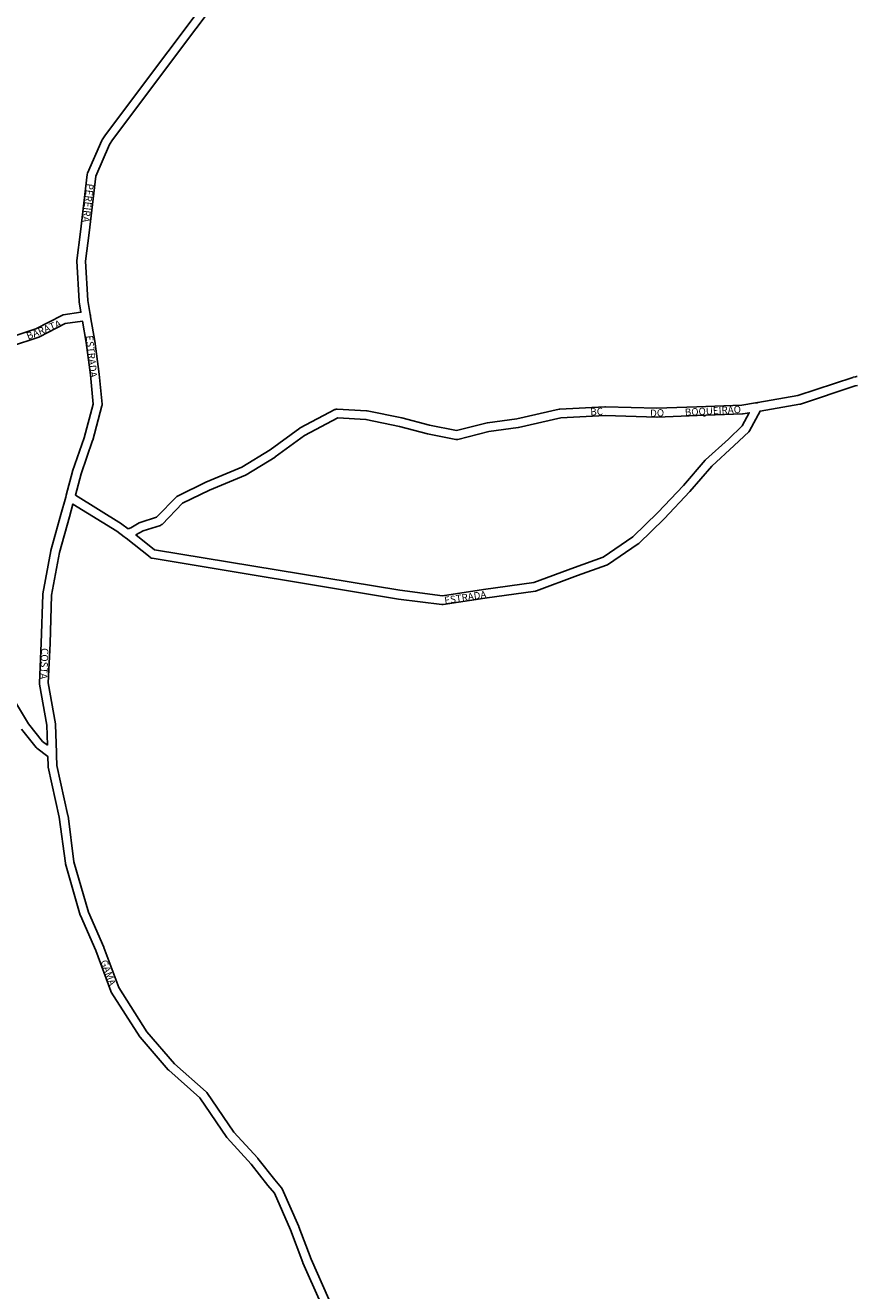
# Model space of a CAD drawing. Extents: x 182665 to 189794, y 1661824 to 1669680.
# Drawn here: x 185384 to 186426, y 1666429 to 1668014 of the extents above; entities that cross this region are included whole.
import ezdxf

# ---------------------------------------------------------------- set-up
doc = ezdxf.new("R2010")
doc.units = 0
doc.header["$MEASUREMENT"] = 0
doc.layers.add('0QUADRA10', color=7, linetype='CONTINUOUS')
doc.layers.add('10CONV', color=7, linetype='CONTINUOUS')
doc.styles.add('CDL', font='romans.shx')

msp = doc.modelspace()

# ---------------------------------------------------------------- linework, layer by layer
at = {"layer": '0QUADRA10'}
for p, q in [((186420.9, 1667573.1), (186352.2, 1667550.2)), ((186421.5, 1667573.2), (186420.9, 1667573.1)), ((186424.5, 1667573.8), (186421.5, 1667573.2)), ((186425.8, 1667574.1), (186424.5, 1667573.8)), ((186426.3, 1667574.3), (186425.8, 1667574.1)), ((186352.2, 1667550.2), (186302.1, 1667541.4)), ((185772.3, 1667532.7), (185728.8, 1667509.7)), ((185773, 1667532.9), (185772.3, 1667532.7)), ((185774, 1667533.2), (185773, 1667532.9)), ((185775.2, 1667533.3), (185774, 1667533.2)), ((185812, 1667531.3), (185775.2, 1667533.3)), ((185812.8, 1667531.2), (185812, 1667531.3)), ((185855.9, 1667522.2), (185812.8, 1667531.2)), ((186053.3, 1667533.2), (186000.3, 1667521.2)), ((186054.2, 1667533.3), (186053.3, 1667533.2)), ((186110.5, 1667536.3), (186054.2, 1667533.3)), ((186111, 1667536.3), (186110.5, 1667536.3)), ((186175.7, 1667534.3), (186111, 1667536.3)), ((186225.8, 1667536.3), (186175.7, 1667534.3)), ((186282.1, 1667538.3), (186225.8, 1667536.3)), ((186299.3, 1667541.1), (186282.1, 1667538.3)), ((186300.5, 1667541.2), (186299.3, 1667541.1)), ((186301.2, 1667541.3), (186300.5, 1667541.2)), ((186302.1, 1667541.4), (186301.2, 1667541.3)), ((185890.6, 1667513.2), (185855.9, 1667522.2)), ((185924.6, 1667506.4), (185890.6, 1667513.2)), ((185962.8, 1667516.2), (185924.6, 1667506.4)), ((185963.4, 1667516.3), (185962.8, 1667516.2)), ((186000.3, 1667521.2), (185963.4, 1667516.3)), ((185728.2, 1667509.3), (185691.3, 1667482.4)), ((185728.8, 1667509.7), (185728.2, 1667509.3)), ((185691.3, 1667482.4), (185655.5, 1667460.7)), ((185655.5, 1667460.7), (185610.6, 1667441.8)), ((185610.6, 1667441.8), (185575.7, 1667424.8)), ((185574.2, 1667423.7), (185548.9, 1667397.7)), ((185575.7, 1667424.8), (185574.2, 1667423.7)), ((185527, 1667390.6), (185516.4, 1667384.7)), ((185528.1, 1667391.1), (185527, 1667390.6)), ((185548.9, 1667397.7), (185528.1, 1667391.1)), ((185516.4, 1667384.7), (185513.3, 1667383.2))]:
    msp.add_line(p, q, dxfattribs=at)
for points in [[(185795.8, 1668291.9), (185484.8, 1667876.9), (185480.6, 1667870.9), (185480.1, 1667869.9), (185462.5, 1667828.9), (185462, 1667827.4), (185453.6, 1667755.4), (185449.1, 1667719.4), (185449, 1667718.6), (185451.7, 1667668.6), (185451.8, 1667667.8), (185454.1, 1667654.6), (185431.7, 1667651.3), (185430, 1667650.7), (185397.4, 1667633.9), (185362.4, 1667622.1)], [(185513.3, 1667383.2), (185505.3, 1667389.2), (185504.9, 1667389.4), (185447.1, 1667425.3), (185454.2, 1667452.2), (185468.7, 1667494.1), (185468.8, 1667494.4), (185480.4, 1667537.4), (185480.5, 1667537.8), (185480.6, 1667538.8), (185480.6, 1667539.3), (185477.1, 1667577.3), (185471.4, 1667618.6), (185466.2, 1667648.8), (185466.1, 1667649.8), (185465.9, 1667650.7), (185465.8, 1667651.7), (185462.7, 1667669.4), (185460, 1667718.6), (185464.5, 1667754.2), (185472.9, 1667825.4), (185490, 1667865.1), (185493.8, 1667870.6), (185805.5, 1668286.6)], [(185365.7, 1667611.6), (185401.3, 1667623.6), (185402, 1667623.9), (185434.2, 1667640.4), (185456, 1667643.6), (185460.5, 1667616.9), (185466.2, 1667576.2), (185469.6, 1667539.3), (185458.3, 1667497.4), (185443.7, 1667455.6), (185443.6, 1667455.2), (185435.8, 1667425.6), (185435.5, 1667424.7), (185435.4, 1667424.2), (185435.3, 1667423.8), (185435, 1667422.8), (185429.1, 1667401.3), (185416.4, 1667356.3), (185416.3, 1667355.8), (185406.3, 1667301.8), (185406.2, 1667300.9), (185404.4, 1667240.1), (185402.2, 1667190.1), (185402.3, 1667188.8), (185411.3, 1667137.3), (185412.1, 1667112.2)], [(185764.5, 1666418.1), (185742.3, 1666467.9), (185727, 1666508.7), (185726.9, 1666509.1), (185706.2, 1666556.1), (185705.3, 1666557.4), (185696.8, 1666567.3), (185675.8, 1666594.2), (185675.5, 1666594.6), (185645.7, 1666627.2), (185611.7, 1666676.9), (185610.8, 1666677.9), (185571.5, 1666712.7), (185536.8, 1666753.1), (185501.5, 1666808.3), (185482.9, 1666858.7), (185482.8, 1666859.1), (185463.7, 1666902.7), (185445.4, 1666965.9), (185437.9, 1667023.6), (185437.8, 1667024.1), (185423.9, 1667086.6), (185423.5, 1667099.8), (185423.4, 1667100.9), (185423.4, 1667101.8), (185423.4, 1667102.7), (185422.3, 1667137.9), (185422.3, 1667138.8), (185413.2, 1667190.2), (185415.4, 1667239.6), (185417.2, 1667300.2), (185427.1, 1667353.6), (185439.7, 1667398.3), (185444.1, 1667414.3), (185498.9, 1667380.3), (185508.3, 1667373.2), (185509.3, 1667372.4), (185509.8, 1667372.1), (185510.6, 1667371.4), (185540.7, 1667347.6), (185541.4, 1667347.1), (185542.3, 1667346.7), (185543.2, 1667346.4), (185851.9, 1667295.3), (185906.3, 1667288.3), (185907.8, 1667288.4), (185960, 1667296.3), (186023.7, 1667305.3), (186024.8, 1667305.7), (186076.2, 1667324.7), (186112.6, 1667337.7), (186113.8, 1667338.3), (186152, 1667364.3), (186152.8, 1667364.8), (186184.7, 1667395.8), (186217, 1667430.1), (186244.3, 1667461.9), (186272.5, 1667487.7), (186290.6, 1667504.8), (186291.7, 1667506.2), (186304.9, 1667530.9), (186354.5, 1667539.4), (186355.3, 1667539.6), (186424.1, 1667562.4), (186427, 1667563.1)], [(185907, 1667299.3), (185853.4, 1667306.3), (185546.4, 1667357.1), (185522.9, 1667375.7), (185531.9, 1667380.7), (185553.6, 1667387.6), (185554.7, 1667388.1), (185555.5, 1667388.6), (185555.9, 1667388.9), (185581.4, 1667415.3), (185615.3, 1667431.8), (185660.2, 1667450.7), (185660.9, 1667451.1), (185697.2, 1667473.1), (185697.6, 1667473.3), (185734.3, 1667500.2), (185776.1, 1667522.2), (185811, 1667520.3), (185853.3, 1667511.4), (185888.4, 1667502.4), (185923.8, 1667495.4), (185924.7, 1667495.3), (185925.7, 1667495.4), (185926.1, 1667495.4), (185965.2, 1667505.4), (186002, 1667510.3), (186002.4, 1667510.4), (186055.3, 1667522.3), (186110.9, 1667525.3), (186175.5, 1667523.3), (186175.9, 1667523.3), (186226.2, 1667525.3), (186282.8, 1667527.3), (186283.5, 1667527.4), (186291.2, 1667528.7), (186282.4, 1667512.2), (186265.1, 1667495.8), (186236.6, 1667469.9), (186236.1, 1667469.4), (186208.9, 1667437.4), (186176.9, 1667403.7), (186145.4, 1667373.1), (186108.2, 1667347.8), (186072.5, 1667334.9), (186021.6, 1667316.2), (185958.4, 1667307.2), (185907, 1667299.3)], [(185412.1, 1667112.2), (185406.1, 1667116.8), (185388.4, 1667138.9), (185368.4, 1667172.4)], [(185379.5, 1667132.4), (185397.9, 1667109.4), (185398.9, 1667108.4), (185412.5, 1667098.1), (185412.9, 1667085.7), (185413, 1667084.6), (185427, 1667021.8), (185434.6, 1666964.1), (185434.7, 1666963.3), (185453.2, 1666899.3), (185453.5, 1666898.6), (185472.6, 1666854.8), (185491.4, 1666803.9), (185491.9, 1666802.8), (185527.7, 1666746.8), (185528.2, 1666746.2), (185563.5, 1666705.2), (185564, 1666704.7), (185603, 1666670.2), (185636.8, 1666620.7), (185637.3, 1666620.1), (185667.2, 1666587.3), (185688.3, 1666560.2), (185696.4, 1666550.8), (185716.7, 1666504.7), (185732.1, 1666463.9), (185732.2, 1666463.6), (185754.3, 1666413.8)]]:
    msp.add_lwpolyline(points, dxfattribs=at)

# ---------------------------------------------------------------- texts
at = {"layer": '10CONV', "linetype": 'Continuous', "style": 'CDL'}
for s, rotation, p in [('PEREIRA', 263.33, (185461.3, 1667816.4)), ('BARATA', 21.93, (185388, 1667620.1)), ('ESTRADA', 275.91, (185460.2, 1667625.2)), ('BC', 3.1183, (186092.4, 1667525.3)), ('DO', 2.9043, (186167.3, 1667523.5)), ('BOQUEIRAO', 2.942, (186210.8, 1667524.9)), ('ESTRADA', 8.72, (185910, 1667288.9)), ('COSTA', 267.55, (185404.5, 1667234)), ('GAMA', 290.15, (185478.3, 1666841.1))]:
    msp.add_text(s, height=9, rotation=rotation, dxfattribs=at).set_placement(p)

doc.saveas('drawing.dxf')
